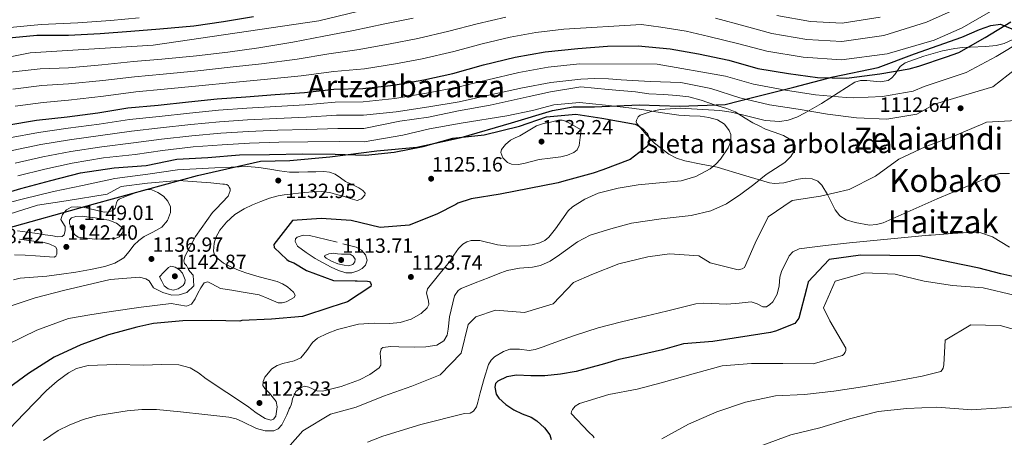
# Model space of a CAD drawing. Extents: x 566465 to 573321, y 742841 to 747537.
# Drawn here: x 568767 to 569280, y 746988 to 747206 of the extents above; entities that cross this region are included whole.
import ezdxf
from ezdxf.enums import TextEntityAlignment as Align

# ---------------------------------------------------------------- set-up
doc = ezdxf.new("R2010")
doc.units = 0
doc.header["$MEASUREMENT"] = 0
doc.linetypes.add('DGN Style 3', pattern=[121.001356, 86.42954, -34.571816])
for name, color, linetype in [('Nivel 1', 7, 'Continuous'), ('Nivel 35', 7, 'Continuous'), ('Nivel 4', 7, 'Continuous'), ('Nivel 41', 7, 'Continuous'), ('Nivel 45', 7, 'Continuous'), ('Nivel 48', 7, 'Continuous'), ('Nivel 5', 7, 'Continuous'), ('Nivel 59', 7, 'Continuous'), ('Nivel 7', 7, 'Continuous')]:
    doc.layers.add(name, color=color, linetype=linetype)
doc.styles.add('Style-arial', font='arial.shx', dxfattribs={"bigfont": 'arialbig.shx'})
doc.styles.add('Style-arialn', font='arialn.shx', dxfattribs={"bigfont": 'arialnbig.shx'})
doc.styles.add('Style-times', font='times.shx', dxfattribs={"bigfont": 'timesbig.shx'})

# ---------------------------------------------------------------- blocks, each defined once
blk = doc.blocks.new('5PATER')
at = {"layer": 'Nivel 7', "linetype": 'Continuous', "lineweight": 0}
h = blk.add_hatch(color=53, dxfattribs=at)
edge = h.paths.add_edge_path()
edge.add_ellipse((0, 0), major_axis=(-1.08, -1.13), ratio=0.999422, start_angle=0, end_angle=360)

msp = doc.modelspace()

# ---------------------------------------------------------------- linework, layer by layer
at = {"layer": 'Nivel 1', "color": 7, "linetype": 'Continuous', "lineweight": 30}
msp.add_polyline3d([(568755.122, 747096.051, 1141.139), (568806.254, 747110.189, 1137.813), (568859.411, 747124.862, 1132.517), (568892.212, 747132.279, 1127.614), (568907.451, 747132.604, 1126.799), (568928.256, 747134.654, 1125.729), (568952.86, 747137.644, 1123.842), (568973.665, 747139.694, 1124.754), (568996.718, 747144.696, 1125.027), (569023.039, 747152.284, 1123.069), (569044.421, 747158.79, 1122.379), (569055.194, 747160.582, 1121.725), (569066.245, 747160.599, 1121.081), (569089.604, 747161.665, 1118.697), (569110.825, 747161.052, 1117.626), (569134.441, 747161.868, 1113.818), (569149.254, 747165.619, 1108.892), (569170.142, 747170.975, 1103.691), (569190.65, 747176.326, 1099.675), (569214.087, 747181.079, 1098.305), (569233.047, 747188.189, 1096.878), (569257.829, 747196.9, 1097.049), (569266.921, 747200.958, 1097.518), (569272.864, 747203.069, 1098.086), (569277.937, 747203.644, 1099.149), (569291.731, 747197.977, 1103.978)], dxfattribs=at)
at = {"layer": 'Nivel 35', "color": 92, "linetype": 'DGN Style 3', "lineweight": 0}
for points in [[(569283.959, 747195.501, 1102.748), (569279.835, 747193.72, 1103.083), (569275.711, 747192.602, 1102.957), (569270.294, 747192.049, 1101.555), (569262.173, 747191.79, 1097.899), (569258.113, 747191.575, 1096.275), (569254.052, 747191.093, 1095.342), (569247.642, 747189.798, 1094.999), (569237.919, 747187.035, 1095.732), (569228.262, 747183.503, 1097.779), (569225.586, 747181.582, 1099.123), (569222.812, 747177.579, 1101.826), (569221.323, 747175.717, 1102.942), (569219.358, 747174.344, 1103.567), (569215.175, 747173.633, 1103.854), (569208.263, 747174.362, 1103.892), (569204.922, 747174.392, 1103.953), (569201.904, 747173.496, 1104.176), (569193.272, 747168.013, 1105.192), (569184.595, 747162.412, 1106.613), (569176.144, 747157.468, 1108.588), (569171.808, 747155.32, 1109.613), (569167.253, 747153.737, 1110.573), (569162.891, 747153.064, 1111.401), (569155.155, 747153.606, 1112.822), (569143.409, 747156.483, 1114.906), (569137.52, 747157.882, 1115.939), (569131.651, 747158.656, 1116.971), (569110.911, 747159.929, 1119.954), (569100.487, 747159.21, 1121.275), (569095.295, 747158.077, 1121.984), (569090.13, 747156.265, 1122.759), (569089.013, 747155.462, 1123.299), (569088.089, 747153.692, 1124.637), (569088.062, 747152.79, 1125.113), (569088.383, 747152.024, 1125.196), (569093.207, 747146.181, 1123.693), (569097.535, 747141.716, 1122.555), (569104.984, 747135.921, 1120.833), (569109.069, 747133.823, 1119.969), (569113.35, 747132.502, 1119.103), (569121.805, 747130.814, 1117.428), (569130.26, 747129.126, 1115.752)], [(569130.26, 747129.126, 1115.752), (569143.867, 747125.102, 1113.772), (569157.474, 747121.078, 1111.792), (569160.17, 747120.632, 1111.507), (569165.043, 747121.091, 1111.385), (569172.485, 747122.903, 1111.596), (569176.157, 747123.441, 1111.638), (569179.727, 747123.198, 1111.487), (569182.695, 747121.84, 1111.175), (569184.78, 747119.795, 1110.847), (569187.7, 747114.976, 1110.197), (569191.727, 747107.038, 1109.204), (569194.241, 747103.821, 1108.776), (569197.494, 747101.767, 1108.441), (569202.204, 747100.287, 1108.165), (569209.671, 747099.059, 1107.87), (569213.331, 747099.26, 1107.717), (569216.787, 747100.232, 1107.527), (569230.841, 747106.444, 1105.973), (569244.917, 747112.673, 1104.481), (569252.373, 747115.849, 1104.672), (569263.592, 747120.553, 1106.21), (569274.854, 747125.139, 1107.222), (569277.562, 747125.872, 1107.158), (569282.517, 747125.958, 1106.821)]]:
    msp.add_polyline3d(points, dxfattribs=at)
at = {"layer": 'Nivel 4', "color": 30, "linetype": 'Continuous', "lineweight": 30, "flags": 128}
for points, elevation in [([(568759.194, 747196.382), (568775.616, 747197.953), (568792.059, 747198.006), (568808.67, 747198.866), (568824.649, 747200.163), (568839.647, 747201.268), (568857.5, 747202.77), (568872.84, 747205.042), (568888.621, 747207.677)], 1075), ([(568992.463, 747178.071), (569008.487, 747182.497), (569024.875, 747186.481), (569040.563, 747189.383), (569057.61, 747191.053), (569073.054, 747192.254), (569089.049, 747192.389), (569105.692, 747190.926), (569120.566, 747188.186), (569136.252, 747184.921), (569151.416, 747180.666), (569167.362, 747177.941), (569182.583, 747175.921), (569197.782, 747175.51), (569199.029, 747175.795), (569214.998, 747177.807), (569230.242, 747180.524), (569235.317, 747181.847), (569249.816, 747186.698), (569256.218, 747189.023), (569269.961, 747196.813), (569283.253, 747204.864)], 1100), ([(568759.944, 747151.115), (568775.458, 747153.747), (568791.341, 747155.489), (568807.31, 747157.502), (568823.003, 747160.046), (568838.89, 747161.521), (568854.596, 747163.172), (568869.587, 747164.813), (568884.586, 747165.918), (568899.762, 747167.114), (568915.119, 747168.135), (568930.378, 747169.78), (568945.476, 747170.171), (568961.449, 747171.915), (568977.406, 747174.731), (568992.463, 747178.071)], 1100), ([(568751.515, 747113.338), (568767.178, 747118.027), (568782.847, 747122.27), (568798.431, 747126.242), (568815.822, 747128.811), (568832.605, 747130.119), (568848.646, 747133.384), (568864.721, 747134.236), (568881.234, 747135.63), (568896.871, 747135.85), (568914.116, 747136.093), (568931.187, 747135.976), (568946.835, 747135.392), (568961.828, 747136.943), (568976.898, 747139.939), (568992.424, 747144.313), (569008.756, 747145.973), (569027.114, 747150.63), (569041.272, 747155.437), (569056.631, 747156.805), (569070.118, 747154.691), (569087.455, 747151.581), (569089.794, 747150.452), (569091.603, 747148.958), (569093.508, 747146.929), (569094.146, 747146.045), (569094.71, 747144.086), (569094.815, 747142.926), (569093.872, 747140.142), (569084.854, 747133.134), (569070.54, 747127.838), (569065.649, 747126.161), (569050.338, 747121.834), (569047.31, 747121.077), (569032.159, 747118.093), (569017.098, 747115.11), (569001.939, 747112.663), (568995.089, 747110.422), (568994.026, 747109.781), (568984.178, 747104.638), (568969.692, 747098.893), (568954.514, 747097.785), (568939.449, 747101.416), (568923.883, 747102.538), (568908.795, 747101.432), (568899.141, 747088.873), (568899.253, 747087.266), (568905.953, 747081.105), (568907.127, 747080.228), (568909.554, 747079.279), (568916.133, 747075.35), (568930.238, 747070.097), (568941.589, 747069.988), (568942.574, 747069.913), (568948.028, 747069.721), (568948.924, 747069.555), (568949.558, 747068.939), (568949.839, 747068.049), (568949.763, 747067.065), (568937.543, 747059.028), (568928.913, 747056.315), (568914.056, 747051.459)], 1125), ([(569295.238, 747069.72), (569278.115, 747073.586), (569266.779, 747076.578), (569251.543, 747079.67), (569235.945, 747083.025), (569220.304, 747083.162), (569204.929, 747083.393), (569188.607, 747081.018), (569177.689, 747069.425), (569176.847, 747065.749), (569172.861, 747050.5), (569170.754, 747047.789), (569160.623, 747043.714), (569157.991, 747043.121), (569128.031, 747038.307), (569112.673, 747037.202), (569101.711, 747033.995), (569086.411, 747030.453), (569078.929, 747028.9), (569071.566, 747026.799), (569056.76, 747022.708), (569048.574, 747021.338), (569040.348, 747020.421), (569033.028, 747020.478), (569025.686, 747020.751), (569020.614, 747019.977), (569015.809, 747017.707), (569014.697, 747016.387), (569014.278, 747014.641), (569015.064, 747010.83), (569016.426, 747008.824), (569020.097, 747005.557), (569024.153, 747002.721), (569028.62, 747000.715), (569033.186, 746998.872), (569036.165, 746996.947), (569040.139, 746993.42), (569043.053, 746989.696), (569043.719, 746987.268)], 1100), ([(568914.056, 747051.459), (568897.9, 747050.069), (568882.54, 747049.228), (568881.47, 747049.034), (568866.809, 747049.364), (568851.619, 747049.15), (568836.446, 747047.774), (568835.556, 747047.494), (568827.804, 747045.865), (568813.024, 747041.904), (568798.531, 747036.606), (568784.591, 747030.154), (568771.305, 747021.655), (568758.302, 747012.088)], 1125)]:
    msp.add_lwpolyline(points, dxfattribs=dict(at, elevation=elevation))
at = {"layer": 'Nivel 5', "color": 30, "linetype": 'Continuous', "lineweight": 0, "flags": 128}
for points, elevation in [([(568712.774, 747176.931), (568772.129, 747188.79), (568836.194, 747192.772), (568922.543, 747205.513), (569025.37, 747230.487), (569093.611, 747236.922), (569107.671, 747234.182), (569121.972, 747230.798), (569136.173, 747226.049), (569151.425, 747221.024), (569163.998, 747217.492)], 1080), ([(568763.056, 747169.801), (568778.126, 747171.715), (568792.141, 747172.561), (568809.937, 747174.385), (568826.581, 747176.364), (568841.387, 747177.65), (568859.465, 747179.417), (568876.355, 747181.307), (568892.719, 747183.135), (568911.237, 747185.569), (568927.827, 747188.303), (568943.53, 747190.469), (568959.761, 747193.408), (568974.123, 747196.262), (568990.298, 747200.099), (569005.185, 747203.938), (569020.034, 747207.439)], 1090), ([(568764.344, 747160.94), (568778.962, 747162.969), (568792.169, 747164.079), (568810.36, 747166.225), (568827.225, 747168.431), (568841.967, 747169.778), (568860.12, 747171.632), (568877.527, 747173.396), (568894.085, 747174.955), (568913.373, 747176.873), (568930.479, 747179.077), (568946.372, 747180.524), (568962.493, 747182.995), (568976.474, 747185.654), (568992.905, 747189.506), (569007.678, 747193.422), (569022.398, 747196.946), (569035.632, 747199.319), (569050.278, 747201.068), (569090.744, 747203.474), (569100.94, 747202.201), (569114.014, 747200.111), (569125.813, 747197.372), (569141.551, 747193.524), (569156.04, 747189.62), (569175.08, 747186.452), (569195.057, 747185.157), (569218.777, 747188.324), (569243.397, 747195.344), (569258.011, 747201.84), (569272.749, 747210.252)], 1095), ([(569129.266, 747206.931), (569144.842, 747202.691), (569158.693, 747198.911), (569176.938, 747195.742), (569195.184, 747194.727), (569217.007, 747197.851), (569239.336, 747204.78), (569253.738, 747211.219)], 1090), ([(569161.345, 747208.201), (569178.797, 747205.031), (569195.31, 747204.297), (569215.238, 747207.379)], 1085), ([(568759.721, 747201.897), (568777.918, 747203.567), (568796.9, 747204.373), (568813.954, 747205.671), (568829.003, 747206.978)], 1070), ([(568761.769, 747178.661), (568777.289, 747180.461), (568792.114, 747181.042), (568809.515, 747182.546), (568825.937, 747184.297), (568840.807, 747185.523), (568858.81, 747187.201), (568875.184, 747189.219), (568891.353, 747191.316), (568909.102, 747194.266), (568925.176, 747197.529), (568940.689, 747200.415), (568957.03, 747203.822), (568971.771, 747206.869)], 1085), ([(568761.373, 747144.492), (568776.544, 747147.346), (568792.004, 747149.447), (568808.051, 747151.622), (568823.985, 747153.987), (568839.439, 747155.608), (568855.212, 747157.31), (568870.241, 747158.835), (568885.031, 747159.876), (568900.254, 747160.876), (568915.545, 747161.722), (568931.109, 747162.998), (568945.656, 747163.219), (568962.203, 747165.01), (568978.65, 747167.684), (568994.104, 747170.671), (569010.624, 747174.759), (569026.81, 747178.523), (569042.048, 747181.357), (569058.391, 747183.082), (569098.935, 747182.924), (569134.52, 747176.604), (569149.114, 747172.462), (569165.883, 747169.287), (569181.396, 747166.972), (569197.512, 747165.535), (569201.426, 747165.309), (569216.482, 747166.034), (569232.342, 747168.746), (569238.088, 747171.216), (569253.287, 747176.324), (569260.023, 747178.546), (569275.625, 747186.82), (569289.158, 747195.114)], 1105), ([(568762.803, 747137.869), (568777.63, 747140.944), (568792.666, 747143.405), (568808.792, 747145.742), (568824.967, 747147.929), (568839.988, 747149.695), (568855.828, 747151.448), (568870.896, 747152.857), (568885.476, 747153.834), (568900.745, 747154.638), (568915.972, 747155.31), (568931.84, 747156.216), (568945.836, 747156.266), (568962.957, 747158.105), (568979.893, 747160.638), (568995.746, 747163.271), (569012.761, 747167.021), (569028.744, 747170.565), (569043.533, 747173.33), (569059.172, 747175.111), (569066.519, 747175.326), (569073.557, 747175.295), (569080.157, 747174.669), (569095.316, 747173.899), (569111.322, 747173.32), (569126.872, 747170.143), (569141.998, 747165.396), (569157.51, 747161.727), (569172.513, 747159.346), (569187.654, 747156.744), (569202.918, 747154.859), (569218.7, 747154.232), (569234.258, 747156.864), (569243.524, 747162.088), (569258.655, 747166.502), (569273.961, 747171.141), (569285.984, 747180.471)], 1110), ([(568764.232, 747131.247), (568778.716, 747134.543), (568793.329, 747137.363), (568809.534, 747139.861), (568825.95, 747141.87), (568840.537, 747143.783), (568856.445, 747145.587), (568871.55, 747146.879), (568885.922, 747147.792), (568901.237, 747148.401), (568916.398, 747148.897), (568932.572, 747149.434), (568946.016, 747149.314), (568964.793, 747153.208), (568979.757, 747155.339), (568995.474, 747158.632), (569011.966, 747161.552), (569032.279, 747166.062), (569043.394, 747168.522), (569059.122, 747171.047), (569073.376, 747169.734), (569087.629, 747168.422), (569094.569, 747167.414), (569102.344, 747167.064), (569109.133, 747166.467), (569115.385, 747165.832), (569121.956, 747164.124), (569129.273, 747161.535), (569135.213, 747159.8), (569139.625, 747158.037), (569144.781, 747154.654), (569148.76, 747152.392), (569152.078, 747150.781), (569155.332, 747149.044), (569160.005, 747147.459), (569164.761, 747145.78), (569168.533, 747143.448), (569170.032, 747142.017), (569170.957, 747140.505), (569170.898, 747138.337), (569168.696, 747134.756), (569165.451, 747131.714), (569160.612, 747128.501), (569155.844, 747125.368), (569149.269, 747120.22), (569142.628, 747115.083), (569135.085, 747110.162), (569126.885, 747106.505), (569116.667, 747104.1), (569101.035, 747102.269), (569085.51, 747099.935), (569074.719, 747097.124), (569064.104, 747093.691), (569057.362, 747090.24), (569048.027, 747083.445), (569043.258, 747080.294)], 1115), ([(568765.662, 747124.624), (568779.802, 747128.141), (568793.991, 747131.321), (568810.275, 747133.981), (568826.932, 747135.812), (568841.086, 747137.87), (568857.061, 747139.725), (568872.205, 747140.901), (568886.367, 747141.75), (568901.728, 747142.163), (568916.825, 747142.485), (568933.303, 747142.652), (568946.196, 747142.361), (568966.433, 747145.936), (568980.228, 747149.202), (568996.719, 747152.122), (569020.503, 747155.912), (569033.92, 747158.789), (569045.029, 747161.633), (569058.467, 747162.974), (569072.065, 747161.463), (569085.663, 747159.952), (569091.94, 747159.047), (569098.202, 747158.028), (569104.243, 747157.17), (569110.29, 747156.366), (569115.804, 747155.973), (569121.336, 747155.717), (569125.935, 747155.084), (569130.478, 747153.835), (569133.977, 747151.659), (569136.543, 747148.379), (569137.341, 747146.194), (569137.27, 747142.613), (569136.001, 747139.256), (569131.944, 747133.291), (569129.455, 747130.684), (569126.502, 747128.398), (569119.17, 747124.388), (569111.442, 747122.109), (569100.233, 747121.028), (569089.04, 747120.006), (569078.592, 747118.201), (569068.233, 747115.692), (569061.292, 747112.606), (569054.884, 747108.488), (569052.477, 747106.46), (569045.941, 747097.101), (569042.447, 747092.733), (569040.318, 747091.028), (569037.81, 747089.793), (569033.827, 747088.755), (569027.817, 747088.158), (569021.793, 747087.959), (569015.688, 747088.756), (569006.46, 747091.05), (569001.967, 747090.967), (568999.782, 747090.27), (568997.649, 747089.004), (568995.378, 747086.857), (568992.952, 747083.342)], 1120), ([(569286.319, 747153.53), (569270.692, 747152.595), (569268.693, 747151.763), (569253.944, 747145.612), (569238.609, 747139.855), (569224.938, 747133.318), (569212.685, 747124.432), (569198.974, 747117.581), (569184.142, 747114.155), (569169.294, 747111.845), (569156.769, 747103.313), (569149.946, 747089.633), (569144.495, 747076.91), (569143.252, 747076.267), (569141.115, 747075.701), (569126.497, 747079.338), (569120.68, 747083.054), (569105.429, 747084.046), (569094.056, 747082.456), (569078.915, 747078.802), (569064.917, 747073.243), (569055.369, 747069.087), (569044.801, 747057.946), (569029.716, 747053.444), (569014.639, 747054.751), (569004.367, 747051.165), (569000.49, 747047.223), (568996.814, 747032.247), (568985.89, 747021.011), (568971.093, 747015.083), (568956.375, 747009.916), (568942.112, 747004.219), (568928.67, 747000.522), (568914.182, 746991.871), (568903.669, 746979.816)], 1110), ([(569059.406, 747148.712), (569058.882, 747144.638), (569058.359, 747140.565), (569057.184, 747138.16), (569055.467, 747136.817), (569052.171, 747135.433), (569048.79, 747134.666), (569043.102, 747133.889), (569037.417, 747133.165), (569030.208, 747131.252), (569026.612, 747130.51), (569023.018, 747130.684), (569020.996, 747131.599), (569018.468, 747134.075), (569017.392, 747136.771), (569017.838, 747138.44), (569019.826, 747141.007), (569022.572, 747143.323), (569025.01, 747144.554), (569027.412, 747145.536), (569031.687, 747148.203), (569036.097, 747150.753), (569039.672, 747151.937), (569043.353, 747152.687), (569047.432, 747153.621), (569049.445, 747153.736), (569051.3, 747153.201), (569055.353, 747150.956), (569059.406, 747148.712)], 1130), ([(568752.894, 747108.731), (568768.6, 747112.774), (568784.304, 747116.554), (568799.394, 747119.726), (568816.258, 747123.224), (568833.534, 747125.554), (568848.941, 747127.818), (568858.678, 747128.322), (568868.416, 747128.827), (568876.924, 747129.26), (568885.432, 747129.513), (568891.238, 747129.066), (568897.023, 747128.202), (568902.163, 747127.209), (568907.324, 747126.559), (568912.081, 747126.621), (568916.839, 747126.738), (568920.994, 747126.842), (568925.148, 747126.944), (568928.18, 747126.589), (568931.111, 747125.509), (568933.876, 747123.651), (568936.526, 747121.742), (568939.96, 747120.196), (568943.454, 747118.444), (568945.469, 747117.11), (568946.755, 747115.72), (568946.53, 747114.562), (568944.818, 747112.632), (568942.608, 747111.908), (568938.93, 747112.9), (568935.25, 747114.038), (568931.824, 747115.023), (568928.385, 747115.997), (568923.854, 747116.597), (568919.264, 747116.405), (568913.461, 747115.875), (568907.662, 747115.214), (568904.488, 747114.804), (568901.33, 747114.276), (568896.789, 747113.007), (568892.345, 747111.379), (568887.951, 747109.578), (568883.641, 747107.548), (568878.831, 747104.461), (568874.489, 747100.582), (568871.048, 747096.348), (568868.981, 747092.53), (568867.965, 747089.576), (568867.666, 747085.405), (568868.209, 747083.591), (568869.298, 747082.054), (568872.89, 747079.25), (568877.053, 747077.114), (568880.758, 747075.583), (568884.512, 747074.225), (568887.985, 747073.16), (568891.467, 747072.133), (568896.17, 747070.893), (568900.886, 747069.674), (568903.687, 747068.471), (568906.333, 747066.801), (568909.448, 747064.075), (568910.27, 747062.517), (568909.763, 747061.219), (568905.649, 747058.957), (568903.468, 747058.465), (568901.355, 747058.554), (568896.513, 747060.615), (568891.512, 747062.616), (568887.369, 747063.317), (568883.225, 747064.019), (568877.29, 747065.029), (568871.355, 747066.041), (568866.812, 747068.45), (568864.685, 747069.406), (568862.87, 747068.871), (568861.055, 747066.339), (568859.548, 747063.596), (568858.18, 747060.643), (568856.189, 747057.829), (568853.695, 747056.785), (568849.654, 747057.505), (568845.594, 747058.127), (568829.94, 747056.236), (568814.328, 747054.022), (568803.257, 747052.168), (568792.186, 747050.315)], 1130), ([(568761.099, 747104.767), (568775.959, 747109.355), (568790.942, 747111.621), (568812.242, 747115.217), (568819.492, 747119.159), (568833.308, 747120.889), (568849.437, 747122.268), (568866.372, 747120.97), (568872.503, 747120.366), (568873.485, 747120.38), (568874.561, 747120.127), (568875.465, 747119.424), (568875.922, 747118.716), (568876.292, 747117.827), (568876.304, 747116.934), (568875.271, 747114.149), (568869.108, 747107.538), (568867.08, 747105.633), (568858.23, 747093.086), (568852.904, 747082.979), (568852.158, 747080.376), (568852.604, 747079.085), (568853.535, 747077.994), (568854.644, 747075.956)], 1135), ([(568765.565, 747096.105), (568770.697, 747095.354), (568775.819, 747094.596), (568779.872, 747093.985), (568783.924, 747093.369), (568786.338, 747092.89), (568788.754, 747093.08), (568789.783, 747093.993), (568790.375, 747096.18), (568790.379, 747098.331), (568789.176, 747100.125), (568788.138, 747101.919), (568788.967, 747104.457), (568791.061, 747106.965), (568793.422, 747108.305), (568796.988, 747108.6), (568800.518, 747108.126), (568805.629, 747106.96), (568810.739, 747105.812), (568812.991, 747105.856), (568815.242, 747106.545), (568816.399, 747107.808), (568817.146, 747110.542), (568817.624, 747111.768), (568818.508, 747112.579), (568821.806, 747113.961), (568825.174, 747115.22), (568828.774, 747116.478), (568832.38, 747117.556), (568835.554, 747117.425), (568838.746, 747116.081), (568841.638, 747114.148), (568843.949, 747111.507), (568845.278, 747108.534), (568845.329, 747105.539), (568843.754, 747101.488), (568840.789, 747097.923), (568836.109, 747095.348), (568831.518, 747093.056), (568828.803, 747090.91), (568826.219, 747088.603), (568823.701, 747085.255), (568820.994, 747082.005), (568816.228, 747079.139), (568811.004, 747077.441), (568803.514, 747075.86), (568795.986, 747074.548), (568788.43, 747073.461), (568780.867, 747072.459), (568773.904, 747071.932), (568766.942, 747071.324), (568763.432, 747070.546)], 1140), ([(568805.844, 747091.667), (568801.502, 747092.21), (568797.16, 747092.752), (568795.301, 747094.054), (568793.983, 747096.192), (568792.606, 747099.784), (568792.684, 747101.563), (568793.712, 747102.757), (568795.994, 747103.481), (568799.462, 747103.613), (568802.911, 747103.199), (568806.047, 747102.748), (568809.181, 747102.215), (568813.179, 747101.517), (568817.12, 747100.048), (568819.569, 747098.128), (568820.377, 747097.028), (568820.618, 747095.986), (568820.16, 747094.776), (568818.533, 747092.912), (568816.385, 747091.994), (568811.114, 747091.83), (568805.844, 747091.667)], 1145), ([(569282.633, 747087.502), (569273.798, 747092.841), (569267.648, 747095.028), (569263.962, 747095.286), (569252.861, 747094.628), (569241.76, 747093.846), (569240.578, 747093.758), (569199.248, 747089.78), (569192.959, 747089.037), (569186.668, 747088.307), (569179.796, 747087.504), (569172.928, 747086.639), (569169.691, 747085.162), (569167.799, 747083.054), (569163.711, 747074.802), (569162.903, 747071.907), (569162.533, 747067.4), (569161.464, 747062.974), (569159.199, 747059.112), (569157.723, 747057.558), (569155.926, 747056.461), (569153.986, 747056.43), (569151.03, 747057.978), (569147.981, 747058.986), (569141.65, 747058.337), (569135.308, 747057.78), (569127.196, 747058.226), (569123.146, 747058.388)], 1105), ([(568766.52, 747091.739), (568768.941, 747091.354), (568771.357, 747090.958), (568775.359, 747090.465), (568779.369, 747089.999), (568782.408, 747089.146), (568785.254, 747087.758), (568786.075, 747086.546), (568786.051, 747083.819), (568785.517, 747082.773), (568784.66, 747082.387), (568779.763, 747082.673), (568774.865, 747082.965), (568769.454, 747083.27), (568764.043, 747083.572)], 1145), ([(568992.952, 747083.342), (568990.628, 747079.834), (568984.891, 747072.837), (568979.163, 747065.821), (568978.642, 747063.549), (568979.684, 747059.516), (568979.871, 747057.56), (568979.124, 747055.855), (568975.99, 747052.985), (568970.76, 747050.01), (568965.02, 747048.328), (568959.588, 747047.782), (568951.392, 747047.906), (568943.272, 747047.397), (568932.313, 747044.631), (568927.005, 747042.602), (568921.837, 747040.035), (568919.284, 747037.868), (568916.379, 747033.646), (568913.222, 747029.904), (568909.767, 747028.252), (568903.804, 747026.895), (568900.839, 747025.861), (568898.111, 747024.061), (568894.494, 747019.797), (568893.502, 747017.544), (568893.451, 747015.461), (568894.386, 747013.826), (568896.821, 747011.467), (568899.04, 747008.881), (568900.263, 747007.069), (568900.943, 747004.32), (568900.118, 746999.498), (568899.022, 746997.883), (568897.639, 746997.288), (568894.601, 746998.198), (568890.005, 747001.267), (568885.47, 747004.669), (568874.614, 747011.793), (568863.776, 747018.931), (568859.884, 747022.022), (568855.607, 747024.714), (568849.575, 747026.215), (568840.457, 747026.3), (568831.325, 747025.936), (568816.868, 747026.382), (568802.415, 747025.887), (568796.341, 747024.287), (568792.104, 747022.084), (568786.176, 747017.725), (568780.659, 747012.801), (568769.028, 747000.764), (568757.536, 746988.882)], 1120), ([(569043.258, 747080.294), (569038.141, 747077.909), (569033.887, 747077.021), (569027.251, 747076.649), (569020.838, 747075.431), (569016.149, 747073.58), (569011.462, 747071.724), (569004.118, 747068.972), (568996.796, 747066.022), (568995.185, 747064.955), (568993.322, 747062.167), (568990.659, 747051.234), (568990.078, 747044.79), (568989.558, 747041.605), (568987.707, 747038.725), (568984.149, 747036.484), (568978.405, 747035.573), (568972.562, 747035.34), (568964.264, 747035.63), (568960.107, 747035.811), (568956.031, 747035.152), (568955.063, 747034.471), (568954.58, 747032.298), (568954.982, 747028.038), (568954.853, 747026.095), (568953.989, 747024.667), (568949.158, 747021.238), (568943.8, 747018.401), (568934.148, 747014.867), (568924.445, 747012.454), (568921.613, 747012.71), (568917.313, 747014.51), (568915.16, 747015.082), (568913.352, 747014.417), (568910.538, 747012.218), (568908.883, 747008.559), (568908.454, 747006.621), (568908.245, 747005.368), (568907.694, 747004.11), (568907.138, 747003.194), (568907.022, 747002.691), (568905.874, 747000.156), (568903.245, 746994.995), (568901.415, 746992.876), (568899.177, 746991.722), (568894.611, 746991.794), (568890.132, 746993.069), (568883.012, 746996.452), (568879.422, 746998.061), (568875.66, 746998.987), (568869.373, 746999.621), (568863.086, 747000.24), (568850.533, 747001.618), (568837.979, 747002.97), (568830.373, 747002.976), (568822.753, 747002.175), (568807.356, 746999.731), (568799.813, 746997.683), (568792.381, 746994.821), (568786.785, 746991.949), (568779.127, 746986.781)], 1115), ([(568854.644, 747075.956), (568855.359, 747074.893), (568857.156, 747072.854), (568857.497, 747067.351), (568853.869, 747063.89), (568849.86, 747062.607), (568846.01, 747062.468), (568841.337, 747063.974), (568836.375, 747066.312), (568834.163, 747069.98), (568832.383, 747071.027), (568829.069, 747071.934), (568813.855, 747070.671), (568789.454, 747064.949), (568774.671, 747061.166), (568760.084, 747056.224)], 1135), ([(568839.499, 747072.081), (568841.88, 747074.53), (568844.261, 747076.979), (568845.487, 747077.561), (568847.779, 747077.105), (568849.914, 747075.771), (568851.537, 747073.958), (568852.912, 747070.556), (568852.752, 747068.928), (568851.8, 747067.585), (568849.244, 747065.789), (568846.683, 747065.097), (568844.053, 747065.726), (568841.98, 747067.447), (568840.74, 747069.764), (568839.499, 747072.081)], 1140), ([(569285.051, 747062.557), (569268.957, 747066.262), (569252.943, 747067.467), (569238.074, 747069.805), (569222.964, 747073.479), (569207.136, 747074.15), (569191.781, 747069.779), (569185.677, 747055.84), (569188.945, 747049.05), (569197.276, 747034.957), (569197.204, 747033.749), (569196.905, 747032.717), (569196.381, 747031.861), (569195.633, 747031.046), (569180.189, 747026.673), (569164.456, 747026.943), (569148.147, 747026.848), (569132.837, 747025.694), (569118.891, 747021.783), (569100.997, 747016.846), (569088.548, 747013.548), (569073.705, 747010.741), (569058.49, 747006.014), (569056.229, 747004.686), (569054.736, 747002.833), (569054.347, 747001.934), (569054.184, 747000.77), (569063.393, 746991.024), (569065.611, 746988.955), (569066.158, 746988.203)], 1095), ([(569123.146, 747058.388), (569119.128, 747057.999), (569112.182, 747056.272), (569105.281, 747054.452), (569099.401, 747053.123), (569093.522, 747051.785), (569086.926, 747050.239), (569080.339, 747048.65), (569068.259, 747045.471), (569056.352, 747041.699), (569050.01, 747039.393), (569043.682, 747037.052), (569039.551, 747035.57), (569035.412, 747034.12), (569032.198, 747033.706), (569027.173, 747034.387), (569022.183, 747034.292), (569018.814, 747033.125), (569014.202, 747030.407), (569012.387, 747028.548), (569011.079, 747026.315), (569008.7, 747019.009), (569006.638, 747011.686), (569005.515, 747006.724), (569004.705, 747004.312), (569003.198, 747002.075), (569001.506, 747001.034), (568998.551, 747000.794), (568975.678, 746995.152), (568955.927, 746989.032), (568947.891, 746985.861)], 1105), ([(568792.186, 747050.315), (568775.555, 747044.279), (568760.224, 747036.716)], 1130), ([(569293.201, 747042.418), (569277.77, 747046.669), (569262.439, 747046.99), (569249.145, 747039.072), (569248.433, 747026.148), (569248.053, 747024.534), (569247.576, 747023.544), (569246.783, 747022.729), (569237.031, 747020.268), (569222.145, 747017.556), (569206.053, 747014.783), (569191.027, 747012.426), (569175.68, 747010.691), (569160.675, 747010.033), (569144.992, 747006.729), (569129.959, 747001.736), (569115.259, 746995.318), (569101.291, 746987.614)], 1090), ([(569293.885, 747005.1), (569278.487, 747003.811), (569262.548, 747002.827), (569260.671, 747002.845), (569244.789, 747004.185), (569229.16, 747003.384), (569214.213, 747001.834), (569199.119, 746998.002), (569183.722, 746993.406), (569168.625, 746989.753), (569153.955, 746984.363)], 1085)]:
    msp.add_lwpolyline(points, dxfattribs=dict(at, elevation=elevation))
at = {"layer": 'Nivel 5', "color": 30, "linetype": 'DGN Style 3', "lineweight": 0, "flags": 128}
for points, elevation in [([(568935.13, 747089.331), (568938.583, 747088.464), (568942.036, 747087.596), (568944.789, 747085.992), (568946.965, 747083.465), (568947.795, 747080.822), (568946.95, 747078.192), (568945.113, 747076.46), (568942.88, 747075.23), (568939.736, 747074.148), (568936.64, 747074.114), (568932.761, 747075.41), (568928.956, 747077.134), (568924.777, 747079.333), (568920.671, 747081.62), (568915.951, 747084.67), (568911.509, 747088.06), (568910.333, 747090.48), (568910.449, 747091.839), (568911.219, 747092.792), (568914.447, 747093.818), (568917.687, 747093.598), (568926.408, 747091.464), (568935.13, 747089.331)], 1120), ([(568934.403, 747083.869), (568936.66, 747083.856), (568938.916, 747083.843), (568940.546, 747082.891), (568941.545, 747081.199), (568941.398, 747079.789), (568940.287, 747078.5), (568938.027, 747077.821), (568935.78, 747078.079), (568932.467, 747078.903), (568929.181, 747080.221), (568926.391, 747081.763), (568925.462, 747082.602), (568925.653, 747083.254), (568927.864, 747084.096), (568930.285, 747084.303), (568932.344, 747084.086), (568934.403, 747083.869)], 1115)]:
    msp.add_lwpolyline(points, dxfattribs=dict(at, elevation=elevation))
at = {"layer": 'Nivel 59', "color": 7, "linetype": 'Continuous', "lineweight": 0}
msp.add_polyline3d([(569283.959, 747195.501, 1102.748), (569279.835, 747193.72, 1103.083), (569275.711, 747192.602, 1102.957), (569270.294, 747192.049, 1101.555), (569262.173, 747191.79, 1097.899), (569258.113, 747191.575, 1096.275), (569254.052, 747191.093, 1095.342), (569247.642, 747189.798, 1094.999), (569237.919, 747187.035, 1095.732), (569228.262, 747183.503, 1097.779), (569225.586, 747181.582, 1099.123), (569222.812, 747177.579, 1101.826), (569221.323, 747175.717, 1102.942), (569219.358, 747174.344, 1103.567), (569215.175, 747173.633, 1103.854), (569208.263, 747174.362, 1103.892), (569204.922, 747174.392, 1103.953), (569201.904, 747173.496, 1104.176), (569193.272, 747168.013, 1105.192), (569184.595, 747162.412, 1106.613), (569176.144, 747157.468, 1108.588), (569171.808, 747155.32, 1109.613), (569167.253, 747153.737, 1110.573), (569162.891, 747153.064, 1111.401), (569155.155, 747153.606, 1112.822), (569143.409, 747156.483, 1114.906), (569137.52, 747157.882, 1115.939), (569131.651, 747158.656, 1116.971), (569110.911, 747159.929, 1119.954), (569100.487, 747159.21, 1121.275), (569095.295, 747158.077, 1121.984), (569090.13, 747156.265, 1122.759), (569089.013, 747155.462, 1123.299), (569088.089, 747153.692, 1124.637), (569088.062, 747152.79, 1125.113), (569088.383, 747152.024, 1125.196), (569093.207, 747146.181, 1123.693), (569097.535, 747141.716, 1122.555), (569104.984, 747135.921, 1120.833), (569109.069, 747133.823, 1119.969), (569113.35, 747132.502, 1119.103), (569121.805, 747130.814, 1117.428), (569130.26, 747129.126, 1115.752), (569143.867, 747125.102, 1113.772), (569157.474, 747121.078, 1111.792), (569160.17, 747120.632, 1111.507), (569165.043, 747121.091, 1111.385), (569172.485, 747122.903, 1111.596), (569176.157, 747123.441, 1111.638), (569179.727, 747123.198, 1111.487), (569182.695, 747121.84, 1111.175), (569184.78, 747119.795, 1110.847), (569187.7, 747114.976, 1110.197), (569191.727, 747107.038, 1109.204), (569194.241, 747103.821, 1108.776), (569197.494, 747101.767, 1108.441), (569202.204, 747100.287, 1108.165), (569209.671, 747099.059, 1107.87), (569213.331, 747099.26, 1107.717), (569216.787, 747100.232, 1107.527), (569230.841, 747106.444, 1105.973), (569244.917, 747112.673, 1104.481), (569252.373, 747115.849, 1104.672), (569263.592, 747120.553, 1106.21), (569274.854, 747125.139, 1107.222), (569277.562, 747125.872, 1107.158), (569282.517, 747125.958, 1106.821)], dxfattribs=at)

# ---------------------------------------------------------------- block references
at = {"layer": 'Nivel 7', "color": 53, "linetype": 'Continuous', "lineweight": 0}
for p in [(569257.094, 747159.922, 1112.643), (569038.664, 747142.516, 1132.243), (568901.433, 747122.227, 1132.952), (568981.128, 747123.188, 1125.159), (568799.362, 747097.925, 1149.01), (568790.972, 747087.662, 1142.398), (568835.343, 747081.363, 1136.966), (568934.221, 747080.822, 1113.706), (568847.547, 747072.356, 1142.87), (568970.576, 747071.994, 1123.742), (568891.631, 747006.311, 1123.233)]:
    msp.add_blockref('5PATER', p, dxfattribs=at)

# ---------------------------------------------------------------- texts
at = {"layer": 'Nivel 41', "color": 7, "linetype": 'Continuous', "lineweight": 0, "style": 'Style-arial'}
for s, p in [('1112.64', (569214.888, 747158.034, 1112.643)), ('1132.24', (569039.116, 747146.266, 1132.243)), ('1125.16', (568981.58, 747126.938, 1125.159)), ('1132.95', (568905.104, 747113.092, 1132.952)), ('1149.01', (568799.955, 747101.675, 1149.01)), ('1148.42', (568742.406, 747089.594, 1148.42)), ('1142.40', (568791.424, 747091.412, 1142.398)), ('1136.97', (568835.866, 747085.113, 1136.966)), ('1113.71', (568934.814, 747084.572, 1113.706)), ('1142.87', (568848.07, 747076.106, 1142.87)), ('1123.74', (568971.028, 747075.744, 1123.742)), ('1123.23', (568892.083, 747010.061, 1123.233))]:
    msp.add_text(s, height=7.5, dxfattribs=at).set_placement(p)
at = {"layer": 'Nivel 45', "color": 7, "linetype": 'Continuous', "lineweight": 0, "style": 'Style-times'}
for s, height, p in [('Artzanbaratza', 11.5, (568968.096, 747171.417, 1112.693)), ('Zelaiaundi', 11.5, (569240.302, 747144.06, 1110.759)), ('Kobako', 12, (569249.266, 747122.24, 1107.863)), ('Haitzak', 12, (569248.051, 747100.715, 1105.695))]:
    msp.add_text(s, height=height, dxfattribs=at).set_placement(p, align=Align.MIDDLE_CENTER)
at = {"layer": 'Nivel 48', "color": 6, "linetype": 'Continuous', "lineweight": 0, "style": 'Style-arialn'}
msp.add_text('Isleta masa arbolada', height=10, dxfattribs=at).set_placement((569155.275, 747141.5, 1116.464), align=Align.MIDDLE_CENTER)

doc.saveas('drawing.dxf')
